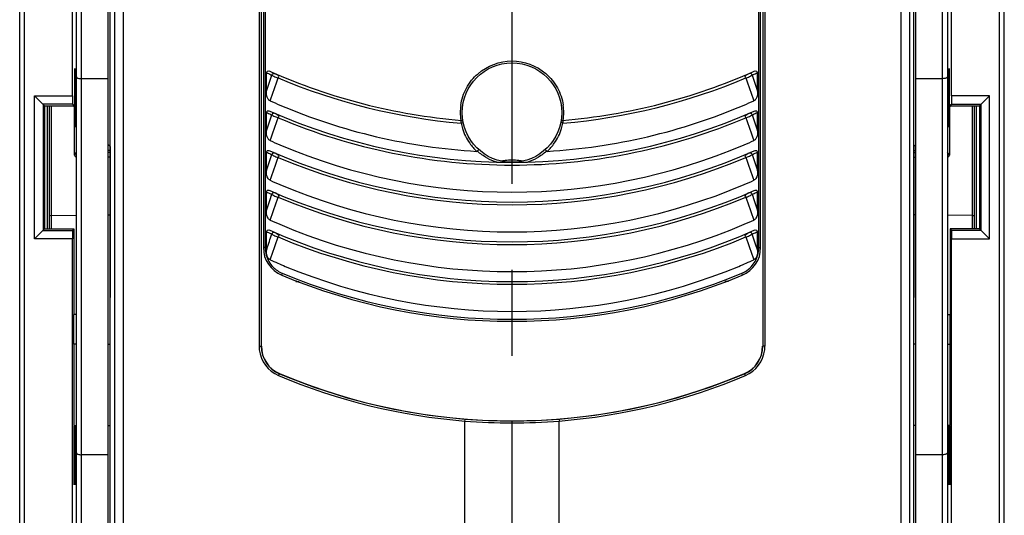
# Model space of a CAD drawing. Units: millimetres. Extents: x 0 to 420, y 0 to 297.
# Drawn here: x 42 to 62, y 177 to 187 of the extents above; entities that cross this region are included whole.
import ezdxf

# ---------------------------------------------------------------- set-up
doc = ezdxf.new("R2010")
doc.units = ezdxf.units.MM
doc.header["$LTSCALE"] = 23.1
doc.linetypes.add('CENTER', pattern=[0.6, 0.375, -0.075, 0.075, -0.075])
doc.layers.get('0').update_dxf_attribs({"linetype": 'CONTINUOUS'})
for name, color, linetype in [('ACHSEN', 7, 'CONTINUOUS'), ('RADIEN', 7, 'CONTINUOUS'), ('STANDARD_BG_ACHSEN', 7, 'CONTINUOUS')]:
    doc.layers.add(name, color=color, linetype=linetype)

msp = doc.modelspace()

# ---------------------------------------------------------------- linework, layer by layer
at = {"color": 7, "linetype": 'CONTINUOUS'}
for p, q in [((61.5096, 141.62075), (61.5096, 250.32078)), ((42.76854, 185.76078), (42.76854, 188.52078)), ((59.6896, 174.72078), (59.6896, 188.55442)), ((60.45066, 185.76078), (60.45066, 188.52078)), ((42.0096, 182.88078), (42.0096, 185.76078)), ((42.20958, 185.56079), (42.0096, 185.76078)), ((42.0096, 185.76078), (42.76854, 185.76078)), ((42.76854, 185.76078), (42.76944, 185.5896)), ((60.45066, 185.76078), (60.44976, 185.5896)), ((61.2096, 185.76078), (60.45066, 185.76078)), ((61.00962, 185.56079), (61.2096, 185.76078)), ((61.2096, 182.88078), (61.2096, 185.76078)), ((42.18078, 185.5896), (42.18078, 183.05195)), ((42.76944, 185.5896), (42.18078, 185.5896)), ((42.20968, 185.56079), (42.79826, 185.56078)), ((42.20968, 185.56079), (42.20968, 183.08078)), ((42.76944, 185.5896), (42.79826, 185.56078)), ((42.79833, 185.56078), (42.79833, 185.57992)), ((42.79833, 185.57992), (42.80677, 185.5797)), ((60.42087, 185.57992), (60.41243, 185.5797)), ((60.42087, 185.56078), (60.42087, 185.57992)), ((60.42087, 185.56078), (61.00952, 185.56079)), ((60.44976, 185.5896), (60.42094, 185.56078)), ((60.44976, 185.5896), (61.03842, 185.5896)), ((60.9096, 183.08078), (60.9096, 185.56078)), ((61.00952, 185.56079), (61.00952, 183.08078)), ((61.03842, 185.5896), (61.03842, 183.05195)), ((59.7296, 184.77979), (59.69134, 184.74105)), ((59.69134, 184.74105), (59.69134, 181.69838)), ((59.69134, 184.62043), (59.7296, 184.62043)), ((43.5296, 184.52672), (43.4896, 184.52673)), ((59.6896, 184.52672), (59.7296, 184.52673)), ((59.7296, 183.36645), (59.6896, 183.36694)), ((60.87065, 183.35254), (60.3696, 183.35862)), ((42.0096, 182.88078), (42.2096, 183.08078)), ((42.18078, 183.05195), (42.76944, 183.05195)), ((42.2096, 183.08078), (42.79826, 183.08078)), ((42.76944, 183.05195), (42.76854, 182.88078)), ((42.79826, 183.08078), (42.76944, 183.05195)), ((42.79833, 183.08078), (42.79833, 181.36102)), ((60.42087, 183.08078), (60.42087, 181.36102)), ((61.0096, 183.08078), (60.42094, 183.08078)), ((60.42094, 183.08078), (60.44976, 183.05195)), ((60.44976, 183.05195), (60.45066, 182.88078)), ((61.03842, 183.05195), (60.44976, 183.05195)), ((61.2096, 182.88078), (61.0096, 183.08078)), ((42.76854, 182.88078), (42.0096, 182.88078)), ((42.76854, 174.72078), (42.76854, 182.88078)), ((60.45066, 174.72078), (60.45066, 182.88078)), ((60.45066, 182.88078), (61.2096, 182.88078)), ((55.95728, 182.02078), (55.89265, 182.02078)), ((55.95728, 182.02078), (55.89415, 182.02125)), ((55.95728, 182.04485), (55.95728, 182.02078)), ((42.79833, 181.36102), (42.79556, 181.35641)), ((42.79556, 180.76078), (42.79556, 181.35641)), ((42.8496, 181.35641), (42.79556, 181.35641)), ((42.8496, 181.36104), (42.79833, 181.36102)), ((60.3696, 181.36104), (60.42087, 181.36102)), ((60.3696, 181.35641), (60.42364, 181.35641)), ((60.42087, 181.36102), (60.42364, 181.35641)), ((60.42364, 180.76078), (60.42364, 181.35641)), ((42.80163, 179.12078), (42.8496, 179.12078)), ((43.4896, 179.12078), (43.5296, 179.12078)), ((59.7296, 179.12078), (59.6896, 179.12078)), ((60.41757, 179.12078), (60.3696, 179.12078))]:
    msp.add_line(p, q, dxfattribs=at)
at = {"color": 9, "linetype": 'CONTINUOUS'}
for p, q in [((61.4096, 159.65443), (61.4096, 191.43734)), ((60.87065, 183.08078), (60.87065, 185.56078)), ((60.94925, 183.08078), (60.94925, 185.56078)), ((42.81323, 184.56683), (42.8496, 184.62744)), ((59.69134, 184.66043), (59.7296, 184.66043)), ((60.40597, 184.56683), (60.3696, 184.62744)), ((42.8496, 180.76078), (42.79556, 180.76078)), ((59.7296, 180.76078), (59.6896, 180.76078)), ((60.3696, 180.76078), (60.42364, 180.76078))]:
    msp.add_line(p, q, dxfattribs=at)
at = {"color": 7, "linetype": 'CONTINUOUS'}
for centre, radius, start, end in [((42.85326, 184.56691), 0.04002, 180.113692, 270.009576), ((60.36594, 184.56691), 0.04002, 269.990424, 359.886308), ((56.04937, 180.72084), 0.60023, 292.946172, 0.01029)]:
    msp.add_arc(centre, radius, start, end, dxfattribs=at)
for centre, major_axis, start_param, end_param in [((42.84426, 185.72078), (0, 0.59067), -0.98142265, 3.14168405), ((60.37494, 185.72078), (0, 0.59067), 3.14150126, 7.26460795), ((42.80677, 184.32078), (0, 1.25893), -1.37408579, -0.00013711), ((60.41243, 184.32078), (0, 1.25893), 6.28332242, 7.6572711), ((42.80467, 180.76078), (0, 1.74), -4.71238898, -3.48226948), ((60.41453, 180.76078), (0, 1.74), -2.80091582, -1.57079633), ((42.84426, 178.52078), (0, 0.59067), -0.0000914, 4.712389), ((60.37494, 178.52078), (0, 0.59067), -3.04315766, 0.0000914), ((60.37494, 178.52078), (0, 0.59067), 1.57079631, 2.45428565)]:
    msp.add_ellipse(centre, major_axis=major_axis, ratio=0.00523604, start_param=start_param, end_param=end_param, dxfattribs=at)
for centre, major_axis in [((42.81912, 185.72078), (0, 0.59111)), ((42.83169, 185.72078), (0, 0.59089)), ((60.38751, 185.72078), (0, 0.59089)), ((60.40008, 185.72078), (0, 0.59111)), ((42.80656, 178.52078), (0, 0.59133)), ((42.81912, 178.52078), (0, 0.59111)), ((42.83169, 178.52078), (0, 0.59089)), ((60.38751, 178.52078), (0, 0.59089)), ((60.40008, 178.52078), (0, 0.59111)), ((60.41264, 178.52078), (0, 0.59133))]:
    msp.add_ellipse(centre, major_axis=major_axis, ratio=0.00523604, dxfattribs=at)
msp.add_open_spline([(60.87065, 183.35254), (60.87589, 183.35247), (60.88935, 183.35134), (60.9096, 183.34377), (60.9096, 183.33422)], degree=3, knots=[0, 0, 0, 0, 0.3543886, 1, 1, 1, 1], dxfattribs=at)
at = {"layer": 'ACHSEN', "color": 9, "linetype": 'CONTINUOUS'}
for p, q in [((46.52335, 207.1206), (46.52335, 180.72095)), ((43.79144, 190.16106), (43.79144, 138.40667)), ((43.61577, 189.86435), (43.61577, 138.40667)), ((51.6096, 184.42494), (51.6096, 184.46501)), ((46.52335, 180.72095), (46.56648, 180.72095)), ((46.93582, 180.1681), (46.93459, 180.16521))]:
    msp.add_line(p, q, dxfattribs=at)
at = {"layer": 'ACHSEN', "color": 7, "linetype": 'CONTINUOUS'}
for p, q in [((46.56648, 207.12061), (46.56648, 180.72096)), ((43.5296, 174.72078), (43.5296, 188.55442)), ((43.4896, 184.77979), (43.52786, 184.74105)), ((43.52786, 184.74105), (43.52786, 181.69838)), ((47.26192, 182.04485), (47.26192, 182.02078)), ((47.26192, 182.02078), (47.32503, 182.02125)), ((47.26192, 182.02078), (47.32653, 182.02078)), ((50.65959, 175.5427), (50.65962, 179.21396)), ((51.6096, 176.08041), (51.6096, 179.17719))]:
    msp.add_line(p, q, dxfattribs=at)
at = {"layer": 'ACHSEN', "color": 9, "linetype": 'CONTINUOUS'}
for centre, radius, start, end in [((51.61029, 183.41444), 1.05059, 97.41049, 101.15044), ((51.60988, 183.41852), 1.04649, 90.015339, 97.416982), ((51.60963, 183.42814), 0.99687, 90.002003, 91.940664), ((51.60932, 183.41852), 1.04649, 82.583018, 89.984661), ((51.60957, 183.42815), 0.99686, 88.06283, 89.998001), ((51.60891, 183.41444), 1.05059, 78.848537, 82.589511), ((47.16676, 180.72108), 0.64341, 180.012014, 186.536292), ((47.16689, 180.72104), 0.64354, 186.531442, 247.066783), ((47.17002, 180.72094), 0.60354, 179.998647, 247.041318), ((51.62838, 191.29313), 12.11846, 247.117113, 265.41483), ((51.6284, 191.27893), 12.06427, 247.10355, 265.396487), ((51.60016, 191.22631), 12.04912, 265.522995, 270.044884), ((51.59431, 191.22603), 12.00884, 265.538355, 270.072943), ((51.62489, 191.22603), 12.00884, 269.927057, 274.461645), ((51.61904, 191.22631), 12.04912, 269.955116, 274.477005)]:
    msp.add_arc(centre, radius, start, end, dxfattribs=at)
at = {"layer": 'ACHSEN', "color": 7, "linetype": 'CONTINUOUS'}
for centre, radius, start, end in [((51.6096, 183.42889), 0.99297, 89.566088, 90.440437), ((47.16983, 180.72084), 0.60023, 179.98971, 247.053828), ((51.6096, 191.20263), 11.98353, 247.044449, 292.955551)]:
    msp.add_arc(centre, radius, start, end, dxfattribs=at)
at = {"layer": 'ACHSEN', "color": 9, "linetype": 'CONTINUOUS'}
msp.add_open_spline([(46.91613, 180.12837), (46.91798, 180.13276), (46.9197, 180.13803), (46.93167, 180.1609), (46.92998, 180.1557)], degree=3, knots=[0, 0, 0, 0, 0.46610987, 1, 1, 1, 1], dxfattribs=at)
at = {"layer": 'ACHSEN', "color": 7, "linetype": 'CONTINUOUS'}
for points, knots in [([(50.66013, 179.25361), (50.66279, 179.25303), (50.65779, 179.23713), (50.66075, 179.22954), (50.66092, 179.22159)], [0, 0, 0, 0, 0.25532134, 1, 1, 1, 1]), ([(51.6096, 179.17719), (51.60959, 179.18184), (51.60966, 179.18691), (51.60954, 179.2114), (51.6094, 179.20633)], [0, 0, 0, 0, 0.47824621, 1, 1, 1, 1])]:
    msp.add_open_spline(points, degree=3, knots=knots, dxfattribs=at)
at = {"layer": 'RADIEN', "color": 7, "linetype": 'CONTINUOUS'}
for p, q in [((41.7096, 117.72078), (41.7096, 250.32078)), ((42.8496, 174.31559), (42.8496, 243.97066)), ((60.3696, 243.97066), (60.3696, 174.31559)), ((46.6096, 207.13743), (46.6096, 182.70412)), ((56.6096, 182.70412), (56.6096, 207.13743)), ((56.65272, 207.12061), (56.65272, 180.72096)), ((43.4896, 174.72078), (43.4896, 189.76976)), ((59.7296, 174.72078), (59.7296, 189.76976)), ((46.6696, 185.85295), (46.6696, 186.2262)), ((56.5496, 185.85295), (56.5496, 186.2262)), ((42.3096, 183.08078), (42.3096, 185.56078)), ((46.6696, 185.05295), (46.6696, 185.4262)), ((56.5496, 185.05295), (56.5496, 185.4262)), ((43.52786, 184.62043), (43.4896, 184.62043)), ((46.6696, 184.25295), (46.6696, 184.6262)), ((56.5496, 184.25295), (56.5496, 184.6262)), ((46.6696, 183.45295), (46.6696, 183.8262)), ((56.5496, 183.45295), (56.5496, 183.8262)), ((42.34855, 183.35254), (42.8496, 183.35862)), ((43.4896, 183.36645), (43.5296, 183.36694)), ((46.6696, 182.65295), (46.6696, 183.0262)), ((56.5496, 182.65295), (56.5496, 183.0262)), ((52.55961, 175.5427), (52.55958, 179.21396))]:
    msp.add_line(p, q, dxfattribs=at)
at = {"layer": 'RADIEN', "color": 9, "linetype": 'CONTINUOUS'}
for p, q in [((42.9496, 174.08757), (42.9496, 244.07078)), ((60.2696, 174.08757), (60.2696, 244.07078)), ((46.64655, 207.13743), (46.64655, 182.70412)), ((56.57265, 182.70412), (56.57265, 207.13743)), ((56.69585, 207.1206), (56.69585, 180.72095)), ((41.8096, 159.65443), (41.8096, 191.43734)), ((59.42776, 190.16106), (59.42776, 138.40667)), ((59.60343, 189.86494), (59.60343, 138.40667)), ((46.76271, 186.18511), (46.78131, 186.17702)), ((56.52171, 186.2138), (56.5496, 186.2262)), ((43.4896, 186.10467), (42.9496, 186.10467)), ((60.2696, 186.10467), (59.7296, 186.10467)), ((42.26995, 183.08078), (42.26995, 185.56078)), ((42.34855, 183.08078), (42.34855, 185.56078)), ((46.76263, 185.38515), (46.78131, 185.37702)), ((56.52171, 185.4138), (56.5496, 185.4262)), ((43.52786, 184.66043), (43.4896, 184.66043)), ((46.76263, 184.58515), (46.78131, 184.57702)), ((56.52171, 184.6138), (56.5496, 184.6262)), ((46.76263, 183.78515), (46.78131, 183.77702)), ((56.52171, 183.8138), (56.5496, 183.8262)), ((46.76263, 182.98515), (46.78131, 182.97702)), ((56.52153, 182.73413), (56.43789, 182.97702)), ((56.52171, 183.0138), (56.5496, 183.0262)), ((46.64655, 182.70412), (46.6096, 182.70412)), ((46.679, 182.68013), (46.6696, 182.65295)), ((56.5402, 182.68013), (56.52153, 182.73413)), ((56.5496, 182.65295), (56.5402, 182.68013)), ((56.57265, 182.70412), (56.6096, 182.70412)), ((43.4896, 180.76078), (43.5296, 180.76078)), ((56.69585, 180.72095), (56.65272, 180.72095)), ((56.28338, 180.1681), (56.28461, 180.16521)), ((43.4896, 178.53477), (42.9496, 178.53477)), ((60.2696, 178.53477), (59.7296, 178.53477))]:
    msp.add_line(p, q, dxfattribs=at)
at = {"layer": 'RADIEN', "color": 7, "linetype": 'CONTINUOUS'}
for points in [[(50.91515, 184.64508), (50.91392, 184.64396), (50.91228, 184.64305), (50.91016, 184.64233), (50.90779, 184.64185), (50.90541, 184.64166), (50.90293, 184.64173)], [(52.31627, 184.64173), (52.31379, 184.64166), (52.31141, 184.64185), (52.30903, 184.64233), (52.30691, 184.64304), (52.30528, 184.64395), (52.30405, 184.64507)]]:
    msp.add_lwpolyline(points, dxfattribs=at)
msp.add_circle((51.6096, 185.42078), 1, dxfattribs=at)
at = {"layer": 'RADIEN', "color": 9, "linetype": 'CONTINUOUS'}
for centre, radius, start, end in [((51.58439, 197.23777), 12.0586, 245.947364, 246.430948), ((-90.73275, 233.39911), 145.39616, 340.9125385, 341.0476176), ((47.0011, 186.49339), 0.38597, 251.783808, 255.55865), ((51.68439, 197.12494), 11.93536, 293.470071, 293.90951), ((193.9522, 233.39919), 145.39642, 198.9523822, 199.0874611), ((-84.89744, 231.91575), 139.53317, 340.6394257, 340.8396197), ((51.61016, 197.24962), 12.08376, 247.089772, 265.140503), ((51.60959, 197.24762), 12.08169, 274.857326, 292.911515), ((188.11854, 231.91656), 139.53523, 199.1604336, 199.3606266), ((51.60759, 185.42061), 1.03863, 171.977201, 179.991031), ((51.60838, 185.42026), 1.04186, 0.028631, 8.2748), ((51.58443, 196.43785), 12.05869, 245.947365, 246.430509), ((-90.73276, 232.59911), 145.39617, 340.9125385, 341.0476176), ((51.59686, 185.42105), 1.0279, 180.015418, 182.219048), ((51.62549, 185.4221), 1.05655, 182.215917, 186.453575), ((51.60593, 185.42117), 1.04432, 353.532185, 357.819486), ((51.61998, 185.42065), 1.03026, 357.818448, 0.006922), ((51.68439, 196.32494), 11.93536, 293.470071, 293.90951), ((193.95221, 232.5992), 145.39643, 198.9523822, 199.0874611), ((-84.90029, 231.11675), 139.53619, 340.6394267, 340.8396205), ((47.00116, 185.69347), 0.38606, 251.777534, 255.552724), ((51.60963, 196.44763), 12.0817, 247.088404, 269.995335), ((51.60165, 185.41932), 1.03255, 186.449029, 188.597485), ((50.56997, 185.31926), 0.11117, 278.55104, 284.325813), ((51.60578, 185.40587), 1.03805, 190.91548, 197.137033), ((51.60959, 196.44762), 12.08169, 270.729281, 292.911532), ((51.6077, 185.40704), 1.04381, 342.902327, 349.080742), ((50.30189, 185.02533), 2.33806, 4.513491, 4.823683), ((51.61711, 185.41986), 1.03306, 351.376533, 353.534129), ((188.11853, 231.11656), 139.53522, 199.1604336, 199.3606266), ((51.61238, 185.40898), 1.04528, 197.193504, 215.292292), ((51.60847, 185.40794), 1.04334, 324.722009, 342.842401), ((51.60991, 185.40855), 1.04302, 215.351512, 227.324062), ((51.60829, 185.40947), 1.04437, 312.68164, 324.65907), ((51.58443, 195.63785), 12.05869, 245.947365, 246.430509), ((-90.73276, 231.79911), 145.39617, 340.9125385, 341.0476176), ((51.68439, 195.52494), 11.93536, 293.470071, 293.90951), ((193.95221, 231.7992), 145.39643, 198.9523822, 199.0874611), ((-84.90029, 230.31675), 139.53619, 340.6394267, 340.8396205), ((47.00116, 184.89347), 0.38606, 251.777534, 255.552724), ((51.60961, 195.64754), 12.08161, 247.088316, 292.911618), ((51.61789, 185.44189), 1.06263, 241.070848, 252.479117), ((51.60624, 185.40863), 1.02741, 252.540454, 253.315225), ((51.60951, 196.45279), 12.08686, 269.995887, 270.729361), ((51.61513, 185.40242), 1.02083, 286.667258, 287.224758), ((51.60199, 185.44025), 1.06086, 287.297879, 298.870203), ((188.11853, 230.31656), 139.53522, 199.1604336, 199.3606266), ((51.58443, 194.83785), 12.05869, 245.947365, 246.430509), ((-90.73276, 230.99911), 145.39617, 340.9125385, 341.0476176), ((51.68439, 194.72494), 11.93536, 293.470071, 293.90951), ((193.95221, 230.9992), 145.39643, 198.9523822, 199.0874611), ((-84.90029, 229.51675), 139.53619, 340.6394267, 340.8396205), ((47.00116, 184.09347), 0.38606, 251.777534, 255.552724), ((51.60961, 194.84754), 12.08161, 247.088316, 292.911618), ((188.11853, 229.51656), 139.53522, 199.1604336, 199.3606266), ((51.58443, 194.03785), 12.05869, 245.947365, 246.430509), ((-90.978, 230.28354), 145.65554, 340.9240137, 341.0475405), ((51.68439, 193.92494), 11.93536, 293.470071, 293.90951), ((-84.90029, 228.71675), 139.53619, 340.6394267, 340.8396205), ((47.00116, 183.29347), 0.38606, 251.777534, 255.552724), ((51.60961, 194.04754), 12.08161, 247.088316, 292.911618), ((188.11853, 228.71656), 139.53522, 199.1604336, 199.3606266), ((47.20886, 182.7045), 0.56231, 180.038599, 195.885075), ((56.01003, 182.70457), 0.56263, 343.372611, 359.954732), ((51.6096, 193.23551), 11.97469, 247.310999, 292.689001), ((56.0126, 182.70391), 0.55974, 292.696796, 301.116695), ((56.01088, 182.70649), 0.56285, 301.131179, 316.587527), ((56.04918, 180.72094), 0.60354, 292.958682, 0.001353), ((56.05231, 180.72104), 0.64354, 292.933217, 353.468558), ((56.05244, 180.72108), 0.64341, 353.463708, 359.987986), ((51.5908, 191.27893), 12.06427, 274.603513, 292.89645), ((51.59082, 191.29313), 12.11846, 274.58517, 292.882887)]:
    msp.add_arc(centre, radius, start, end, dxfattribs=at)
at = {"layer": 'RADIEN', "color": 7, "linetype": 'CONTINUOUS'}
for centre, radius, start, end in [((51.6096, 197.22078), 12, 246.049902, 265.13426), ((51.6096, 197.22078), 12, 274.86574, 293.950098), ((51.61336, 196.54895), 11.92866, 245.914418, 246.949046), ((51.61013, 196.53857), 11.91784, 246.943813, 266.598083), ((51.60904, 196.53868), 11.91796, 273.402003, 293.05422), ((51.60537, 196.54999), 11.9298, 293.049197, 294.08559), ((51.6096, 196.42078), 12, 246.049902, 293.950098), ((50.58835, 185.22417), 0.04, 10.897246, 85.13426), ((52.63085, 185.22417), 0.04, 94.86574, 169.102754), ((51.60793, 195.73682), 11.91537, 245.914474, 246.942393), ((51.6096, 195.73626), 11.91551, 246.933942, 293.061815), ((51.60917, 195.74151), 11.92051, 293.053836, 294.085544), ((51.6096, 195.62078), 12, 246.049902, 293.950098), ((51.60793, 194.93682), 11.91537, 245.914474, 246.942393), ((51.6096, 194.93626), 11.91551, 246.933942, 293.061815), ((51.60917, 194.94151), 11.92051, 293.053836, 294.085544), ((51.6096, 194.82078), 12, 246.049902, 293.950098), ((51.60793, 194.13682), 11.91537, 245.914474, 246.942393), ((51.6096, 194.13626), 11.91551, 246.933942, 293.061815), ((51.60917, 194.14151), 11.92051, 293.053836, 294.085544), ((51.6096, 194.02078), 12, 246.049902, 293.950098), ((47.2096, 182.70412), 0.6, 180, 247.297938), ((56.0096, 182.70412), 0.6, 292.701823, 360), ((51.60999, 193.34153), 11.92051, 245.914671, 247.511911), ((51.60741, 193.34554), 11.9249, 292.484465, 294.085374), ((51.6096, 193.33604), 11.91529, 247.503552, 292.492167), ((51.6096, 193.22078), 12, 247.296423, 292.703565)]:
    msp.add_arc(centre, radius, start, end, dxfattribs=at)
at = {"layer": 'RADIEN', "color": 9, "linetype": 'CONTINUOUS'}
for points, knots in [([(50.57913, 185.56557), (50.59631, 185.68762), (50.67567, 185.92766), (50.98575, 186.3167), (51.60703, 186.55532), (52.22938, 186.31951), (52.54124, 185.93188), (52.62167, 185.69218), (52.63939, 185.5702)], [0, 0, 0, 0, 0.12603363, 0.25201657, 0.49999445, 0.74797262, 0.873955, 1, 1, 1, 1]), ([(42.8496, 186.14464), (42.8496, 186.13107), (42.89137, 186.10675), (42.92571, 186.10467), (42.9496, 186.10467)], [0, 0, 0, 0, 0.36214399, 1, 1, 1, 1]), ([(46.7821, 186.17668), (46.78072, 186.18562), (46.7914, 186.20555), (46.82802, 186.20933), (46.85335, 186.20358), (46.86893, 186.19689)], [0, 0, 0, 0, 0.26041694, 0.51201785, 1, 1, 1, 1]), ([(46.7821, 186.17668), (46.78833, 186.17192), (46.81881, 186.15114), (46.85288, 186.13583), (46.88044, 186.12677)], [0, 0, 0, 0, 0.21273443, 1, 1, 1, 1]), ([(46.90483, 186.11961), (46.91317, 186.12337), (46.92472, 186.14381), (46.90517, 186.17583), (46.88388, 186.19045), (46.86894, 186.19689)], [0, 0, 0, 0, 0.26466578, 0.52895856, 1, 1, 1, 1]), ([(56.31436, 186.11961), (56.30623, 186.12359), (56.29554, 186.14354), (56.31329, 186.1757), (56.33477, 186.19017), (56.34971, 186.19665)], [0, 0, 0, 0, 0.26485673, 0.52342954, 1, 1, 1, 1]), ([(56.31436, 186.11962), (56.32473, 186.12228), (56.36229, 186.13368), (56.3983, 186.15057), (56.42218, 186.16617)], [0, 0, 0, 0, 0.27298268, 1, 1, 1, 1]), ([(56.4371, 186.17668), (56.43848, 186.18543), (56.4283, 186.20553), (56.39133, 186.20939), (56.36585, 186.20358), (56.35027, 186.19689)], [0, 0, 0, 0, 0.25447863, 0.51270379, 1, 1, 1, 1]), ([(60.3696, 186.14464), (60.3696, 186.13107), (60.32783, 186.10675), (60.29349, 186.10467), (60.2696, 186.10467)], [0, 0, 0, 0, 0.36214399, 1, 1, 1, 1]), ([(46.86893, 185.39689), (46.8536, 185.40348), (46.82849, 185.40955), (46.7927, 185.40507), (46.78098, 185.38584), (46.7821, 185.37668)], [0, 0, 0, 0, 0.48346307, 0.73264572, 1, 1, 1, 1]), ([(46.78211, 185.37668), (46.78834, 185.37192), (46.81881, 185.35115), (46.85288, 185.33584), (46.88044, 185.32677)], [0, 0, 0, 0, 0.21269747, 1, 1, 1, 1]), ([(46.86894, 185.39689), (46.88393, 185.39045), (46.90509, 185.37597), (46.92446, 185.34398), (46.91312, 185.32385), (46.90484, 185.31962)], [0, 0, 0, 0, 0.47326852, 0.7302887, 1, 1, 1, 1]), ([(56.31436, 185.31961), (56.30618, 185.32361), (56.29552, 185.34375), (56.31355, 185.37598), (56.33522, 185.39041), (56.35027, 185.39689)], [0, 0, 0, 0, 0.2648659, 0.52327667, 1, 1, 1, 1]), ([(56.31436, 185.31962), (56.32473, 185.32228), (56.36229, 185.33368), (56.3983, 185.35057), (56.42218, 185.36617)], [0, 0, 0, 0, 0.27298268, 1, 1, 1, 1]), ([(56.4371, 185.37668), (56.43848, 185.38543), (56.4283, 185.40553), (56.39133, 185.40939), (56.36585, 185.40358), (56.35027, 185.39689)], [0, 0, 0, 0, 0.25447869, 0.51270387, 1, 1, 1, 1]), ([(50.5865, 185.20932), (50.58779, 185.21444), (50.58843, 185.23221), (50.59019, 185.24967), (50.59093, 185.26199)], [0, 0, 0, 0, 0.29993001, 1, 1, 1, 1]), ([(50.59093, 185.26199), (50.59097, 185.26251), (50.59087, 185.26326), (50.59149, 185.26404), (50.59175, 185.26402)], [0, 0, 0, 0, 0.67374707, 1, 1, 1, 1]), ([(50.62763, 185.23173), (50.62798, 185.22993), (50.62233, 185.2172), (50.60791, 185.2142), (50.59748, 185.21154)], [0, 0, 0, 0, 0.14532908, 1, 1, 1, 1]), ([(52.6327, 185.20932), (52.62743, 185.21104), (52.61362, 185.2132), (52.58961, 185.22157), (52.59157, 185.23173)], [0, 0, 0, 0, 0.3489595, 1, 1, 1, 1]), ([(52.62745, 185.26402), (52.62855, 185.26411), (52.62712, 185.25726), (52.63116, 185.24682), (52.63084, 185.23183), (52.63167, 185.22193)], [0, 0, 0, 0, 0.07784205, 0.29603788, 1, 1, 1, 1]), ([(46.86893, 184.59689), (46.8536, 184.60348), (46.82849, 184.60955), (46.7927, 184.60507), (46.78098, 184.58584), (46.7821, 184.57668)], [0, 0, 0, 0, 0.48346307, 0.73264572, 1, 1, 1, 1]), ([(46.78211, 184.57668), (46.78834, 184.57192), (46.81881, 184.55115), (46.85288, 184.53584), (46.88044, 184.52677)], [0, 0, 0, 0, 0.21269747, 1, 1, 1, 1]), ([(46.86894, 184.59689), (46.88393, 184.59045), (46.90509, 184.57597), (46.92446, 184.54398), (46.91312, 184.52385), (46.90484, 184.51962)], [0, 0, 0, 0, 0.47326852, 0.7302887, 1, 1, 1, 1]), ([(56.31436, 184.51961), (56.30618, 184.52361), (56.29552, 184.54375), (56.31355, 184.57598), (56.33522, 184.59041), (56.35027, 184.59689)], [0, 0, 0, 0, 0.2648659, 0.52327667, 1, 1, 1, 1]), ([(56.31436, 184.51962), (56.32473, 184.52228), (56.36229, 184.53368), (56.3983, 184.55057), (56.42218, 184.56617)], [0, 0, 0, 0, 0.27298268, 1, 1, 1, 1]), ([(56.4371, 184.57668), (56.43848, 184.58543), (56.4283, 184.60553), (56.39133, 184.60939), (56.36585, 184.60358), (56.35027, 184.59689)], [0, 0, 0, 0, 0.25447869, 0.51270387, 1, 1, 1, 1]), ([(46.86893, 183.79689), (46.8536, 183.80348), (46.82849, 183.80955), (46.7927, 183.80507), (46.78098, 183.78584), (46.7821, 183.77668)], [0, 0, 0, 0, 0.48346307, 0.73264572, 1, 1, 1, 1]), ([(46.78211, 183.77668), (46.78834, 183.77192), (46.81881, 183.75115), (46.85288, 183.73584), (46.88044, 183.72677)], [0, 0, 0, 0, 0.21269747, 1, 1, 1, 1]), ([(46.86894, 183.79689), (46.88393, 183.79045), (46.90509, 183.77597), (46.92446, 183.74398), (46.91312, 183.72385), (46.90484, 183.71962)], [0, 0, 0, 0, 0.47326852, 0.7302887, 1, 1, 1, 1]), ([(56.31436, 183.71961), (56.30618, 183.72361), (56.29552, 183.74375), (56.31355, 183.77598), (56.33522, 183.79041), (56.35027, 183.79689)], [0, 0, 0, 0, 0.2648659, 0.52327667, 1, 1, 1, 1]), ([(56.31436, 183.71962), (56.32473, 183.72228), (56.36229, 183.73368), (56.3983, 183.75057), (56.42218, 183.76617)], [0, 0, 0, 0, 0.27298268, 1, 1, 1, 1]), ([(56.4371, 183.77668), (56.43848, 183.78543), (56.4283, 183.80553), (56.39133, 183.80939), (56.36585, 183.80358), (56.35027, 183.79689)], [0, 0, 0, 0, 0.25447869, 0.51270387, 1, 1, 1, 1]), ([(46.86893, 182.99689), (46.8536, 183.00348), (46.82849, 183.00955), (46.7927, 183.00507), (46.78098, 182.98584), (46.7821, 182.97668)], [0, 0, 0, 0, 0.48346307, 0.73264572, 1, 1, 1, 1]), ([(46.78211, 182.97668), (46.78834, 182.97192), (46.81881, 182.95115), (46.85288, 182.93584), (46.88044, 182.92677)], [0, 0, 0, 0, 0.21269747, 1, 1, 1, 1]), ([(46.86894, 182.99689), (46.88393, 182.99045), (46.90509, 182.97597), (46.92446, 182.94398), (46.91312, 182.92385), (46.90484, 182.91962)], [0, 0, 0, 0, 0.47326852, 0.7302887, 1, 1, 1, 1]), ([(56.31436, 182.91961), (56.30618, 182.92361), (56.29552, 182.94375), (56.31355, 182.97598), (56.33522, 182.99041), (56.35027, 182.99689)], [0, 0, 0, 0, 0.2648659, 0.52327667, 1, 1, 1, 1]), ([(56.31436, 182.91962), (56.32473, 182.92228), (56.36229, 182.93368), (56.3983, 182.95057), (56.42218, 182.96617)], [0, 0, 0, 0, 0.27298268, 1, 1, 1, 1]), ([(56.4371, 182.97668), (56.43848, 182.98543), (56.4283, 183.00553), (56.39133, 183.00939), (56.36585, 183.00358), (56.35027, 182.99689)], [0, 0, 0, 0, 0.25447869, 0.51270387, 1, 1, 1, 1]), ([(46.99062, 182.18751), (46.98708, 182.17903), (46.98685, 182.16982), (46.9745, 182.1521), (46.97802, 182.15062)], [0, 0, 0, 0, 0.70625713, 1, 1, 1, 1]), ([(56.22858, 182.18751), (56.23211, 182.17903), (56.23235, 182.16983), (56.24469, 182.15212), (56.24117, 182.15064)], [0, 0, 0, 0, 0.70631178, 1, 1, 1, 1]), ([(56.30307, 180.12837), (56.30122, 180.13276), (56.2995, 180.13803), (56.28753, 180.1609), (56.28922, 180.1557)], [0, 0, 0, 0, 0.46610987, 1, 1, 1, 1]), ([(42.8496, 178.57474), (42.8496, 178.56117), (42.89137, 178.53685), (42.92571, 178.53477), (42.9496, 178.53477)], [0, 0, 0, 0, 0.36214399, 1, 1, 1, 1]), ([(60.3696, 178.57474), (60.3696, 178.56117), (60.32783, 178.53685), (60.29349, 178.53477), (60.2696, 178.53477)], [0, 0, 0, 0, 0.36214399, 1, 1, 1, 1])]:
    msp.add_open_spline(points, degree=3, knots=knots, dxfattribs=at)
at = {"layer": 'RADIEN', "color": 7, "linetype": 'CONTINUOUS'}
for points, knots in [([(46.6696, 186.2262), (46.6696, 186.23986), (46.69509, 186.26633), (46.72526, 186.25978), (46.73831, 186.25398)], [0, 0, 0, 0, 0.48894302, 1, 1, 1, 1]), ([(56.48089, 186.25398), (56.49394, 186.25978), (56.52411, 186.26633), (56.5496, 186.23987), (56.5496, 186.2262)], [0, 0, 0, 0, 0.51095263, 1, 1, 1, 1]), ([(46.74527, 185.65883), (46.72874, 185.66623), (46.67481, 185.72034), (46.6696, 185.79901), (46.6696, 185.85295)], [0, 0, 0, 0, 0.25136441, 1, 1, 1, 1]), ([(56.5496, 185.85295), (56.5496, 185.79901), (56.54439, 185.72033), (56.49046, 185.66622), (56.47393, 185.65883)], [0, 0, 0, 0, 0.74864267, 1, 1, 1, 1]), ([(46.6696, 185.4262), (46.6696, 185.43986), (46.69509, 185.46633), (46.72526, 185.45978), (46.73831, 185.45398)], [0, 0, 0, 0, 0.48894302, 1, 1, 1, 1]), ([(56.48089, 185.45398), (56.49394, 185.45978), (56.52411, 185.46633), (56.5496, 185.43987), (56.5496, 185.4262)], [0, 0, 0, 0, 0.51095263, 1, 1, 1, 1]), ([(46.74527, 184.85883), (46.72874, 184.86623), (46.67481, 184.92034), (46.6696, 184.99901), (46.6696, 185.05295)], [0, 0, 0, 0, 0.25136441, 1, 1, 1, 1]), ([(56.5496, 185.05295), (56.5496, 184.99901), (56.54439, 184.92033), (56.49046, 184.86622), (56.47393, 184.85883)], [0, 0, 0, 0, 0.74864267, 1, 1, 1, 1]), ([(46.6696, 184.6262), (46.6696, 184.63986), (46.69509, 184.66633), (46.72526, 184.65978), (46.73831, 184.65398)], [0, 0, 0, 0, 0.48894302, 1, 1, 1, 1]), ([(50.91586, 184.64558), (50.92224, 184.65265), (50.92663, 184.66126), (50.94243, 184.67588), (50.93941, 184.6786)], [0, 0, 0, 0, 0.70056835, 1, 1, 1, 1]), ([(52.27979, 184.67861), (52.27677, 184.67588), (52.29255, 184.66126), (52.29694, 184.65266), (52.30332, 184.64559)], [0, 0, 0, 0, 0.29948818, 1, 1, 1, 1]), ([(56.48089, 184.65398), (56.49394, 184.65978), (56.52411, 184.66633), (56.5496, 184.63987), (56.5496, 184.6262)], [0, 0, 0, 0, 0.51095263, 1, 1, 1, 1]), ([(46.74527, 184.05883), (46.72874, 184.06623), (46.67481, 184.12034), (46.6696, 184.19901), (46.6696, 184.25295)], [0, 0, 0, 0, 0.25136441, 1, 1, 1, 1]), ([(56.5496, 184.25295), (56.5496, 184.19901), (56.54439, 184.12033), (56.49046, 184.06622), (56.47393, 184.05883)], [0, 0, 0, 0, 0.74864267, 1, 1, 1, 1]), ([(46.6696, 183.8262), (46.6696, 183.83986), (46.69509, 183.86633), (46.72526, 183.85978), (46.73831, 183.85398)], [0, 0, 0, 0, 0.48894302, 1, 1, 1, 1]), ([(56.48089, 183.85398), (56.49394, 183.85978), (56.52411, 183.86633), (56.5496, 183.83987), (56.5496, 183.8262)], [0, 0, 0, 0, 0.51095263, 1, 1, 1, 1]), ([(42.34855, 183.35254), (42.34331, 183.35247), (42.32985, 183.35134), (42.3096, 183.34377), (42.3096, 183.33422)], [0, 0, 0, 0, 0.3543886, 1, 1, 1, 1]), ([(46.74527, 183.25883), (46.72874, 183.26623), (46.67481, 183.32034), (46.6696, 183.39901), (46.6696, 183.45295)], [0, 0, 0, 0, 0.25136441, 1, 1, 1, 1]), ([(56.5496, 183.45295), (56.5496, 183.39901), (56.54439, 183.32033), (56.49046, 183.26622), (56.47393, 183.25883)], [0, 0, 0, 0, 0.74864267, 1, 1, 1, 1]), ([(46.6696, 183.0262), (46.6696, 183.03986), (46.69509, 183.06633), (46.72526, 183.05978), (46.73831, 183.05398)], [0, 0, 0, 0, 0.48894302, 1, 1, 1, 1]), ([(56.48089, 183.05398), (56.49394, 183.05978), (56.52411, 183.06633), (56.5496, 183.03987), (56.5496, 183.0262)], [0, 0, 0, 0, 0.51095263, 1, 1, 1, 1]), ([(52.55907, 179.25361), (52.55641, 179.25303), (52.56141, 179.23713), (52.55845, 179.22954), (52.55828, 179.22159)], [0, 0, 0, 0, 0.25532134, 1, 1, 1, 1])]:
    msp.add_open_spline(points, degree=3, knots=knots, dxfattribs=at)
at = {"layer": 'RADIEN', "color": 9, "linetype": 'CONTINUOUS'}
for points in [[(56.42218, 186.16617), (56.42728, 186.1695), (56.43227, 186.17299), (56.4371, 186.17668)], [(56.42218, 185.36617), (56.42728, 185.3695), (56.43227, 185.37299), (56.4371, 185.37668)], [(51.10386, 184.51185), (51.03645, 184.54906), (50.97257, 184.59377), (50.91515, 184.64508)], [(52.30405, 184.64507), (52.24633, 184.59347), (52.18203, 184.54857), (52.1142, 184.51124)], [(56.42218, 184.56617), (56.42728, 184.5695), (56.43227, 184.57299), (56.4371, 184.57668)], [(56.42218, 183.76617), (56.42728, 183.7695), (56.43227, 183.77299), (56.4371, 183.77668)], [(56.42218, 182.96617), (56.42728, 182.9695), (56.43227, 182.97299), (56.4371, 182.97668)], [(46.66802, 182.55059), (46.69315, 182.46245), (46.74201, 182.37834), (46.80607, 182.31279)], [(56.41974, 182.31968), (56.47893, 182.38234), (56.5244, 182.461), (56.54913, 182.54357)], [(46.80607, 182.31279), (46.85804, 182.25962), (46.92202, 182.2162), (46.99062, 182.18751)]]:
    msp.add_open_spline(points, degree=3, dxfattribs=at)
at = {"layer": 'RADIEN', "color": 7, "linetype": 'CONTINUOUS'}
for points in [[(46.68578, 182.5351), (46.67325, 182.57272), (46.6696, 182.6133), (46.6696, 182.65295)], [(56.5496, 182.65295), (56.5496, 182.61331), (56.54595, 182.57274), (56.53343, 182.53513)], [(46.74527, 182.45883), (46.71584, 182.47199), (46.69597, 182.50451), (46.68578, 182.5351)], [(56.53343, 182.53513), (56.52324, 182.50453), (56.50337, 182.472), (56.47393, 182.45883)]]:
    msp.add_open_spline(points, degree=3, dxfattribs=at)
at = {"layer": 'STANDARD_BG_ACHSEN', "color": 7, "linetype": 'CENTER'}
msp.add_line((51.6096, 100.83108), (51.6096, 251.48031), dxfattribs=at)

doc.saveas('drawing.dxf')
